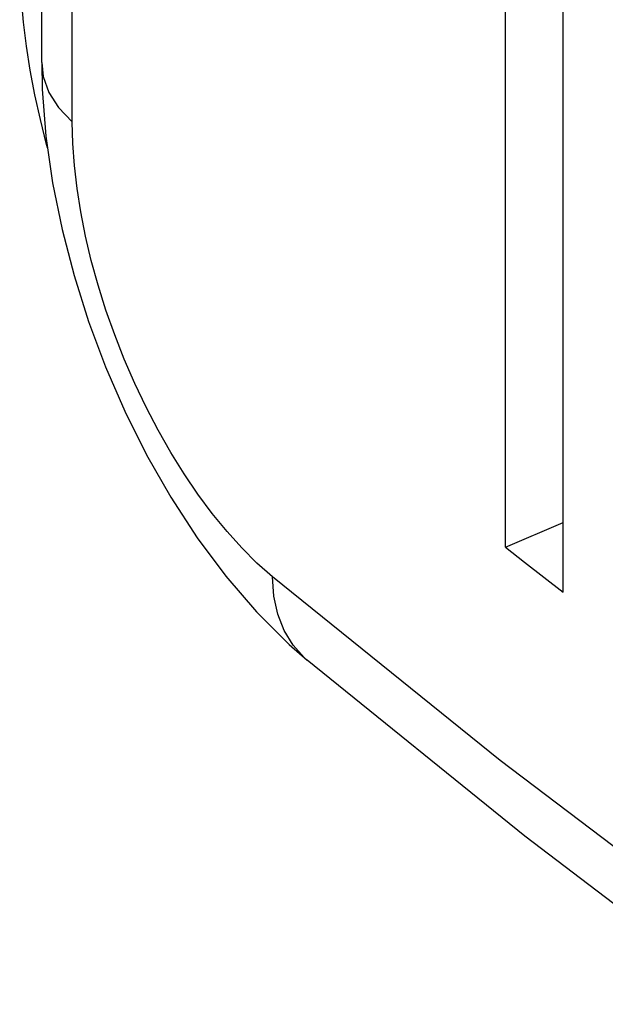
# Model space of a CAD drawing. Units: millimetres. Extents: x 119 to 189, y -4 to 197.
# Drawn here: x 133 to 134, y 51 to 53 of the extents above; entities that cross this region are included whole.
import ezdxf

# ---------------------------------------------------------------- set-up
doc = ezdxf.new("R2010")
doc.units = ezdxf.units.MM
doc.header["$LTSCALE"] = 16.335
doc.layers.get('0').update_dxf_attribs({"linetype": 'CONTINUOUS'})
doc.layers.add('ASSI', color=7, linetype='CONTINUOUS')
doc.layers.add('RACCORDO', color=7, linetype='CONTINUOUS')

msp = doc.modelspace()

# ---------------------------------------------------------------- linework, layer by layer
at = {"color": 7, "linetype": 'CONTINUOUS'}
for p, q in [((134.1958, 51.8031), (134.1958, 52.7558)), ((134.2876, 51.7317), (134.2876, 52.6989)), ((134.1958, 51.8031), (134.2876, 51.8421)), ((134.1958, 51.8031), (134.2263, 51.7793)), ((134.2263, 51.7793), (134.2876, 51.7317))]:
    msp.add_line(p, q, dxfattribs=at)
at = {"layer": 'ASSI', "color": 7, "linetype": 'CONTINUOUS'}
for p, q in [((133.4607, 52.5719), (133.4607, 56.4438)), ((133.4426, 52.5596), (133.4366, 52.5981)), ((133.8817, 51.6237), (133.8814, 51.624))]:
    msp.add_line(p, q, dxfattribs=at)
at = {"layer": 'ASSI', "color": 250, "linetype": 'CONTINUOUS'}
for p, q in [((133.5091, 52.4776), (133.5091, 56.3496)), ((134.1875, 51.4646), (133.8264, 51.7561))]:
    msp.add_line(p, q, dxfattribs=at)
at = {"layer": 'ASSI', "color": 7, "linetype": 'CONTINUOUS'}
for points in [[(133.4366, 52.5981), (133.4319, 52.636), (133.4286, 52.6732), (133.4266, 52.7099), (133.4259, 52.746)], [(133.4608, 52.5722), (133.4617, 52.5298), (133.4674, 52.4553), (133.478, 52.3808), (133.493, 52.307), (133.512, 52.2339), (133.535, 52.1611), (133.5619, 52.0892), (133.5925, 52.0187), (133.6269, 51.9497), (133.6652, 51.8824), (133.7072, 51.8178), (133.7525, 51.757), (133.8011, 51.7005), (133.8532, 51.6486), (133.8817, 51.6237)], [(133.47, 52.4367), (133.4685, 52.4421), (133.4586, 52.4816), (133.45, 52.5208), (133.4426, 52.5596)], [(133.8814, 51.624), (134.2265, 51.3449), (134.6082, 51.0547), (135.0049, 50.7712), (135.4163, 50.4949), (135.8419, 50.2258), (136.2814, 49.9643)]]:
    msp.add_lwpolyline(points, dxfattribs=at)
at = {"layer": 'ASSI', "color": 250, "linetype": 'CONTINUOUS'}
for points in [[(133.4607, 52.5719), (133.4632, 52.5498), (133.4722, 52.5245), (133.4876, 52.5003), (133.5091, 52.4776)], [(133.8264, 51.7561), (133.802, 51.7778), (133.778, 51.8018), (133.7545, 51.8279), (133.7312, 51.8564), (133.7084, 51.8871), (133.6865, 51.9194), (133.6654, 51.9533), (133.6452, 51.9888), (133.6262, 52.0253), (133.6083, 52.0628), (133.5917, 52.1013), (133.5764, 52.1401), (133.5626, 52.1792), (133.5502, 52.2186), (133.5394, 52.2577), (133.5302, 52.2964), (133.5226, 52.3348), (133.5167, 52.3721), (133.5125, 52.4083), (133.5099, 52.4434), (133.5091, 52.4776)], [(133.8766, 51.6281), (133.8591, 51.6475), (133.845, 51.6705), (133.8348, 51.6966), (133.8286, 51.7253), (133.8264, 51.7561)], [(135.3625, 50.6268), (134.9558, 50.8997), (134.564, 51.179), (134.1875, 51.4646)]]:
    msp.add_lwpolyline(points, dxfattribs=at)
at = {"layer": 'RACCORDO', "color": 7, "linetype": 'CONTINUOUS'}
msp.add_line((133.4426, 52.5596), (133.4366, 52.5981), dxfattribs=at)
for points in [[(133.4366, 52.5981), (133.4319, 52.636), (133.4286, 52.6732), (133.4266, 52.7099), (133.4259, 52.746)], [(133.47, 52.4367), (133.4685, 52.4421), (133.4586, 52.4816), (133.45, 52.5208), (133.4426, 52.5596)]]:
    msp.add_lwpolyline(points, dxfattribs=at)

doc.saveas('drawing.dxf')
